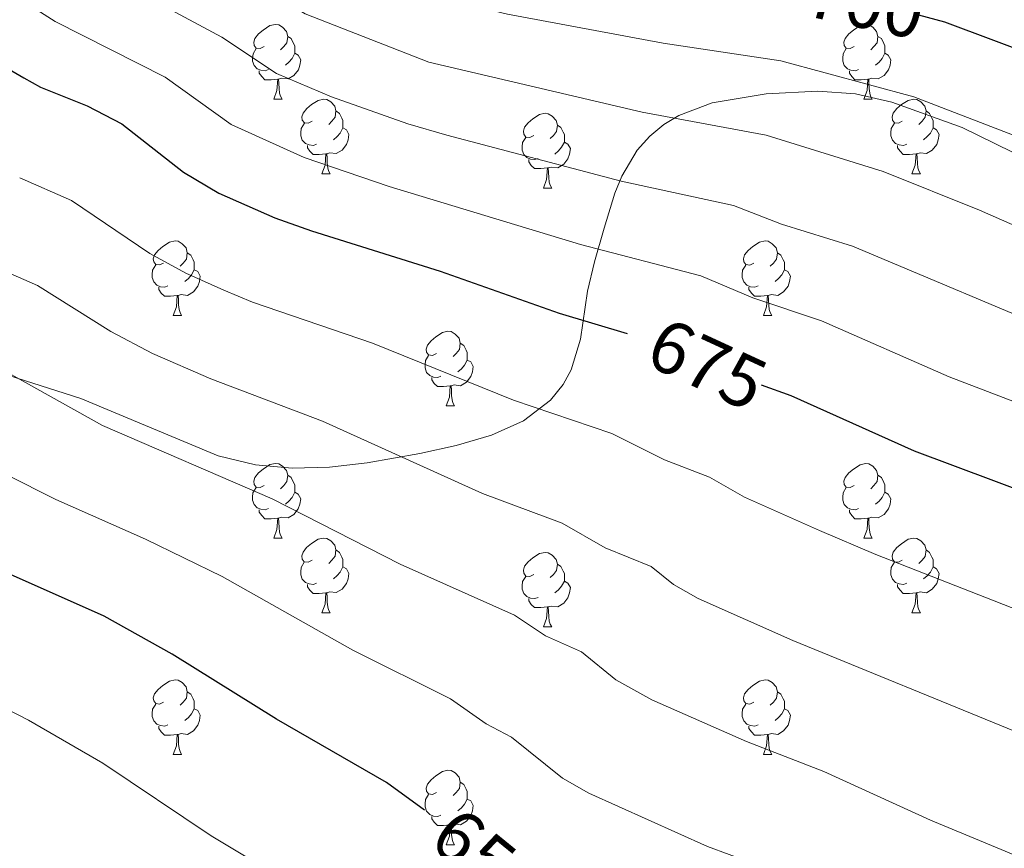
# Model space of a CAD drawing. Units: metres. Extents: x 610089 to 614592, y 4721973 to 4725015.
# Drawn here: x 611688 to 611820, y 4723476 to 4723587 of the extents above; entities that cross this region are included whole.
import ezdxf
from ezdxf.enums import TextEntityAlignment as Align

# ---------------------------------------------------------------- set-up
doc = ezdxf.new("R2010")
doc.units = ezdxf.units.M
doc.header["$MEASUREMENT"] = 0
for name, color, linetype, lineweight in [('Level 35', 92, 'Continuous', 0), ('Level 36', 19, 'Continuous', 40), ('Level 4', 36, 'Continuous', 30), ('Level 41', 39, 'Continuous', 0), ('Level 5', 36, 'Continuous', 0), ('Level 59', 19, 'Continuous', 0)]:
    doc.layers.add(name, color=color, linetype=linetype, lineweight=lineweight)
doc.styles.add('Arial', font='ARIAL.TTF', dxfattribs={"height": 0.2})

msp = doc.modelspace()

# ---------------------------------------------------------------- linework, layer by layer
at = {"layer": 'Level 35', "color": 92, "linetype": 'Continuous', "lineweight": 0, "ltscale": 0.5}
msp.add_polyline3d([(611668.88, 4723544.9, 664), (611695.84, 4723536.32, 665.24), (611714.31, 4723528.61, 665.18), (611719.31, 4723527.38, 665.38), (611724.25, 4723526.95, 665.78), (611729.29, 4723527.1, 666.39), (611734.33, 4723527.67, 667.21), (611741.4, 4723528.94, 668.76), (611746.3, 4723530, 670.19), (611751.04, 4723531.38, 671.9), (611755.37, 4723533.33, 673.83), (611758.98, 4723536.08, 675.88), (611760.66, 4723538.18, 677.12), (611761.74, 4723540.16, 678.26), (611762.99, 4723544.28, 680.86), (611763.96, 4723550.72, 684.8), (611764.9, 4723554.66, 686.67), (611766.2, 4723559.2, 688.01), (611767.63, 4723563.89, 688.92), (611768.58, 4723566.2, 689.37), (611770.64, 4723569.67, 690.25), (611772.32, 4723571.57, 691), (611774.2, 4723573.12, 691.86), (611776.24, 4723574.35, 692.81), (611780.72, 4723576.03, 694.74), (611787.98, 4723577.24, 697.05), (611794.92, 4723577.63, 697.82), (611799.97, 4723577.27, 697.73), (611804.88, 4723576.15, 697.42), (611814.31, 4723572.71, 696.79), (611823.28, 4723568.35, 695.95)], dxfattribs=at)
at = {"layer": 'Level 36', "color": 92, "linetype": 'Continuous', "lineweight": 0}
for points in [[(611720.47, 4723583.6), (611719.94, 4723583.34), (611719.41, 4723583.39), (611719.15, 4723583.76), (611719.09, 4723584.19), (611719.25, 4723584.71), (611719.73, 4723585.3), (611720.37, 4723585.83), (611721.27, 4723586.42), (611722.01, 4723586.58), (611722.44, 4723586.52), (611722.97, 4723586.21), (611723.5, 4723585.62), (611723.66, 4723584.98), (611723.55, 4723584.13), (611723.12, 4723583.6), (611722.7, 4723583.18)], [(611799.8, 4723583.6), (611799.27, 4723583.34), (611798.74, 4723583.39), (611798.47, 4723583.76), (611798.42, 4723584.19), (611798.58, 4723584.71), (611799.06, 4723585.3), (611799.69, 4723585.83), (611800.59, 4723586.42), (611801.34, 4723586.58), (611801.76, 4723586.52), (611802.29, 4723586.21), (611802.82, 4723585.62), (611802.98, 4723584.98), (611802.87, 4723584.13), (611802.45, 4723583.6), (611802.03, 4723583.18)], [(611723.66, 4723584.98), (611724.13, 4723584.67), (611724.45, 4723584.03), (611724.61, 4723583.71), (611724.61, 4723583.13), (611724.61, 4723582.7), (611724.24, 4723582.01), (611723.82, 4723581.53), (611723.34, 4723581.11)], [(611802.98, 4723584.98), (611803.46, 4723584.67), (611803.77, 4723584.03), (611803.93, 4723583.71), (611803.93, 4723583.13), (611803.93, 4723582.7), (611803.56, 4723582.01), (611803.14, 4723581.53), (611802.66, 4723581.11)], [(611721.06, 4723580.52), (611720.63, 4723580.36), (611720.05, 4723580.42), (611719.57, 4723580.63), (611719.15, 4723581.06), (611718.93, 4723581.64), (611718.93, 4723582.06), (611718.99, 4723582.65), (611719.41, 4723583.34)], [(611724.61, 4723582.7), (611725.06, 4723582.45), (611725.41, 4723581.84), (611725.3, 4723581.11), (611725.09, 4723580.47), (611724.5, 4723579.73), (611723.71, 4723579.25), (611722.86, 4723579.36), (611722.43, 4723579.23)], [(611800.38, 4723580.52), (611799.96, 4723580.36), (611799.37, 4723580.42), (611798.9, 4723580.63), (611798.47, 4723581.06), (611798.26, 4723581.64), (611798.26, 4723582.06), (611798.31, 4723582.65), (611798.74, 4723583.34)], [(611803.93, 4723582.7), (611804.39, 4723582.45), (611804.73, 4723581.84), (611804.62, 4723581.11), (611804.41, 4723580.47), (611803.83, 4723579.73), (611803.03, 4723579.25), (611802.18, 4723579.36), (611801.75, 4723579.23)], [(611722.32, 4723579.23), (611721.43, 4723579.14), (611720.58, 4723579.14), (611720.16, 4723579.57), (611719.84, 4723580.05), (611719.84, 4723580.36)], [(611801.64, 4723579.23), (611800.75, 4723579.14), (611799.91, 4723579.14), (611799.48, 4723579.57), (611799.16, 4723580.05), (611799.16, 4723580.36)], [(611721.77, 4723576.54), (611722.21, 4723577.7), (611722.32, 4723579.23), (611722.43, 4723579.23), (611722.46, 4723578.64), (611722.5, 4723577.96), (611722.57, 4723577.34), (611722.68, 4723576.94), (611722.9, 4723576.54)], [(611801.1, 4723576.54), (611801.53, 4723577.7), (611801.64, 4723579.23), (611801.75, 4723579.23), (611801.79, 4723578.64), (611801.82, 4723577.96), (611801.89, 4723577.34), (611802.01, 4723576.94), (611802.22, 4723576.54)], [(611721.77, 4723576.54), (611722.9, 4723576.54)], [(611726.95, 4723573.57), (611726.42, 4723573.3), (611725.89, 4723573.36), (611725.62, 4723573.73), (611725.57, 4723574.15), (611725.73, 4723574.67), (611726.21, 4723575.27), (611726.84, 4723575.8), (611727.74, 4723576.38), (611728.49, 4723576.54), (611728.91, 4723576.49), (611729.44, 4723576.17), (611729.97, 4723575.59), (611730.13, 4723574.95), (611730.02, 4723574.1), (611729.6, 4723573.57), (611729.18, 4723573.14)], [(611801.1, 4723576.54), (611802.22, 4723576.54)], [(611806.27, 4723573.57), (611805.74, 4723573.3), (611805.21, 4723573.36), (611804.95, 4723573.73), (611804.89, 4723574.15), (611805.05, 4723574.67), (611805.53, 4723575.27), (611806.17, 4723575.8), (611807.07, 4723576.38), (611807.81, 4723576.54), (611808.24, 4723576.49), (611808.77, 4723576.17), (611809.3, 4723575.59), (611809.46, 4723574.95), (611809.35, 4723574.1), (611808.92, 4723573.57), (611808.5, 4723573.14)], [(611730.13, 4723574.95), (611730.61, 4723574.63), (611730.92, 4723573.99), (611731.08, 4723573.67), (611731.08, 4723573.09), (611731.08, 4723572.67), (611730.71, 4723571.98), (611730.29, 4723571.5), (611729.81, 4723571.08)], [(611756.72, 4723571.66), (611756.19, 4723571.4), (611755.66, 4723571.45), (611755.39, 4723571.82), (611755.34, 4723572.25), (611755.5, 4723572.77), (611755.98, 4723573.36), (611756.61, 4723573.89), (611757.51, 4723574.48), (611758.26, 4723574.64), (611758.68, 4723574.58), (611759.21, 4723574.27), (611759.74, 4723573.68), (611759.9, 4723573.04), (611759.79, 4723572.19), (611759.37, 4723571.66), (611758.95, 4723571.24)], [(611809.46, 4723574.95), (611809.93, 4723574.63), (611810.25, 4723573.99), (611810.41, 4723573.67), (611810.41, 4723573.09), (611810.41, 4723572.67), (611810.04, 4723571.98), (611809.62, 4723571.5), (611809.14, 4723571.08)], [(611727.53, 4723570.49), (611727.11, 4723570.33), (611726.52, 4723570.39), (611726.05, 4723570.6), (611725.62, 4723571.02), (611725.41, 4723571.61), (611725.41, 4723572.03), (611725.46, 4723572.61), (611725.89, 4723573.3)], [(611806.86, 4723570.49), (611806.43, 4723570.33), (611805.85, 4723570.39), (611805.37, 4723570.6), (611804.95, 4723571.02), (611804.73, 4723571.61), (611804.73, 4723572.03), (611804.79, 4723572.61), (611805.21, 4723573.3)], [(611731.08, 4723572.67), (611731.54, 4723572.42), (611731.88, 4723571.8), (611731.77, 4723571.08), (611731.56, 4723570.44), (611730.98, 4723569.7), (611730.18, 4723569.22), (611729.33, 4723569.32), (611728.9, 4723569.19)], [(611759.9, 4723573.04), (611760.38, 4723572.73), (611760.69, 4723572.09), (611760.85, 4723571.77), (611760.85, 4723571.19), (611760.85, 4723570.76), (611760.48, 4723570.07), (611760.06, 4723569.59), (611759.58, 4723569.17)], [(611810.41, 4723572.67), (611810.86, 4723572.42), (611811.21, 4723571.8), (611811.1, 4723571.08), (611810.89, 4723570.44), (611810.3, 4723569.7), (611809.51, 4723569.22), (611808.66, 4723569.32), (611808.23, 4723569.19)], [(611757.3, 4723568.58), (611756.88, 4723568.42), (611756.29, 4723568.48), (611755.82, 4723568.69), (611755.39, 4723569.12), (611755.18, 4723569.7), (611755.18, 4723570.12), (611755.23, 4723570.71), (611755.66, 4723571.4)], [(611760.85, 4723570.76), (611761.31, 4723570.51), (611761.65, 4723569.9), (611761.54, 4723569.17), (611761.33, 4723568.53), (611760.75, 4723567.79), (611759.95, 4723567.31), (611759.1, 4723567.42), (611758.67, 4723567.29)], [(611728.79, 4723569.19), (611727.9, 4723569.11), (611727.06, 4723569.11), (611726.63, 4723569.54), (611726.31, 4723570.01), (611726.31, 4723570.33)], [(611728.25, 4723566.51), (611728.68, 4723567.67), (611728.79, 4723569.19), (611728.9, 4723569.19), (611728.94, 4723568.61), (611728.97, 4723567.92), (611729.04, 4723567.31), (611729.16, 4723566.91), (611729.37, 4723566.51)], [(611808.12, 4723569.19), (611807.23, 4723569.11), (611806.38, 4723569.11), (611805.96, 4723569.54), (611805.64, 4723570.01), (611805.64, 4723570.33)], [(611807.57, 4723566.51), (611808.01, 4723567.67), (611808.12, 4723569.19), (611808.23, 4723569.19), (611808.26, 4723568.61), (611808.3, 4723567.92), (611808.37, 4723567.31), (611808.48, 4723566.91), (611808.7, 4723566.51)], [(611758.56, 4723567.29), (611757.67, 4723567.2), (611756.83, 4723567.2), (611756.4, 4723567.63), (611756.08, 4723568.11), (611756.08, 4723568.42)], [(611728.25, 4723566.51), (611729.37, 4723566.51)], [(611758.02, 4723564.6), (611758.45, 4723565.76), (611758.56, 4723567.29), (611758.67, 4723567.29), (611758.71, 4723566.7), (611758.74, 4723566.02), (611758.81, 4723565.4), (611758.93, 4723565), (611759.14, 4723564.6)], [(611807.57, 4723566.51), (611808.7, 4723566.51)], [(611758.02, 4723564.6), (611759.14, 4723564.6)], [(611706.97, 4723554.52), (611706.44, 4723554.26), (611705.91, 4723554.31), (611705.64, 4723554.68), (611705.59, 4723555.1), (611705.75, 4723555.62), (611706.23, 4723556.22), (611706.86, 4723556.75), (611707.76, 4723557.34), (611708.51, 4723557.5), (611708.93, 4723557.44), (611709.46, 4723557.12), (611709.99, 4723556.54), (611710.15, 4723555.9), (611710.04, 4723555.05), (611709.62, 4723554.52), (611709.2, 4723554.1)], [(611786.29, 4723554.52), (611785.76, 4723554.25), (611785.23, 4723554.31), (611784.97, 4723554.68), (611784.91, 4723555.1), (611785.07, 4723555.62), (611785.55, 4723556.22), (611786.19, 4723556.75), (611787.09, 4723557.33), (611787.83, 4723557.49), (611788.26, 4723557.44), (611788.79, 4723557.12), (611789.32, 4723556.54), (611789.48, 4723555.9), (611789.37, 4723555.05), (611788.94, 4723554.52), (611788.52, 4723554.09)], [(611710.15, 4723555.9), (611710.63, 4723555.58), (611710.94, 4723554.94), (611711.1, 4723554.62), (611711.1, 4723554.04), (611711.1, 4723553.62), (611710.73, 4723552.93), (611710.31, 4723552.45), (611709.83, 4723552.03)], [(611789.48, 4723555.9), (611789.95, 4723555.58), (611790.27, 4723554.94), (611790.43, 4723554.62), (611790.43, 4723554.04), (611790.43, 4723553.62), (611790.06, 4723552.93), (611789.64, 4723552.45), (611789.16, 4723552.03)], [(611707.55, 4723551.44), (611707.13, 4723551.28), (611706.54, 4723551.34), (611706.07, 4723551.55), (611705.64, 4723551.98), (611705.43, 4723552.56), (611705.43, 4723552.98), (611705.48, 4723553.56), (611705.91, 4723554.26)], [(611711.1, 4723553.62), (611711.56, 4723553.37), (611711.9, 4723552.76), (611711.79, 4723552.03), (611711.58, 4723551.39), (611711, 4723550.65), (611710.2, 4723550.17), (611709.35, 4723550.28), (611708.92, 4723550.14)], [(611786.88, 4723551.44), (611786.45, 4723551.28), (611785.87, 4723551.34), (611785.39, 4723551.55), (611784.97, 4723551.97), (611784.75, 4723552.56), (611784.75, 4723552.98), (611784.81, 4723553.56), (611785.23, 4723554.25)], [(611790.43, 4723553.62), (611790.88, 4723553.37), (611791.23, 4723552.75), (611791.12, 4723552.03), (611790.91, 4723551.39), (611790.32, 4723550.65), (611789.53, 4723550.17), (611788.68, 4723550.27), (611788.25, 4723550.14)], [(611708.81, 4723550.14), (611707.92, 4723550.06), (611707.08, 4723550.06), (611706.65, 4723550.49), (611706.33, 4723550.96), (611706.33, 4723551.28)], [(611788.14, 4723550.14), (611787.25, 4723550.06), (611786.4, 4723550.06), (611785.98, 4723550.49), (611785.66, 4723550.96), (611785.66, 4723551.28)], [(611708.27, 4723547.46), (611708.7, 4723548.62), (611708.81, 4723550.14), (611708.92, 4723550.14), (611708.96, 4723549.56), (611708.99, 4723548.88), (611709.06, 4723548.26), (611709.18, 4723547.86), (611709.39, 4723547.46)], [(611787.59, 4723547.46), (611788.03, 4723548.62), (611788.14, 4723550.14), (611788.25, 4723550.14), (611788.28, 4723549.56), (611788.32, 4723548.87), (611788.39, 4723548.26), (611788.5, 4723547.86), (611788.72, 4723547.46)], [(611708.27, 4723547.46), (611709.39, 4723547.46)], [(611787.59, 4723547.46), (611788.72, 4723547.46)], [(611743.66, 4723542.38), (611743.13, 4723542.11), (611742.6, 4723542.17), (611742.33, 4723542.54), (611742.28, 4723542.96), (611742.44, 4723543.48), (611742.92, 4723544.08), (611743.55, 4723544.61), (611744.45, 4723545.19), (611745.2, 4723545.35), (611745.62, 4723545.3), (611746.15, 4723544.98), (611746.68, 4723544.4), (611746.84, 4723543.76), (611746.73, 4723542.91), (611746.31, 4723542.38), (611745.89, 4723541.95)], [(611746.84, 4723543.76), (611747.32, 4723543.44), (611747.63, 4723542.8), (611747.79, 4723542.48), (611747.79, 4723541.9), (611747.79, 4723541.48), (611747.42, 4723540.79), (611747, 4723540.31), (611746.52, 4723539.89)], [(611744.24, 4723539.3), (611743.82, 4723539.14), (611743.23, 4723539.2), (611742.76, 4723539.41), (611742.33, 4723539.83), (611742.12, 4723540.42), (611742.12, 4723540.84), (611742.17, 4723541.42), (611742.6, 4723542.11)], [(611747.79, 4723541.48), (611748.25, 4723541.23), (611748.59, 4723540.61), (611748.48, 4723539.89), (611748.27, 4723539.25), (611747.69, 4723538.51), (611746.89, 4723538.03), (611746.04, 4723538.13), (611745.61, 4723538)], [(611745.5, 4723538), (611744.61, 4723537.92), (611743.77, 4723537.92), (611743.34, 4723538.35), (611743.02, 4723538.82), (611743.02, 4723539.14)], [(611744.96, 4723535.32), (611745.39, 4723536.48), (611745.5, 4723538), (611745.61, 4723538), (611745.65, 4723537.42), (611745.68, 4723536.73), (611745.75, 4723536.12), (611745.87, 4723535.72), (611746.08, 4723535.32)], [(611744.96, 4723535.32), (611746.08, 4723535.32)], [(611720.47, 4723524.61), (611719.94, 4723524.35), (611719.41, 4723524.4), (611719.14, 4723524.77), (611719.09, 4723525.2), (611719.25, 4723525.72), (611719.73, 4723526.31), (611720.36, 4723526.84), (611721.26, 4723527.43), (611722.01, 4723527.59), (611722.44, 4723527.53), (611722.96, 4723527.22), (611723.5, 4723526.63), (611723.66, 4723525.99), (611723.54, 4723525.14), (611723.12, 4723524.61), (611722.7, 4723524.19)], [(611799.8, 4723524.61), (611799.27, 4723524.34), (611798.74, 4723524.4), (611798.47, 4723524.77), (611798.42, 4723525.2), (611798.58, 4723525.72), (611799.06, 4723526.31), (611799.69, 4723526.84), (611800.59, 4723527.42), (611801.34, 4723527.58), (611801.76, 4723527.53), (611802.29, 4723527.22), (611802.82, 4723526.63), (611802.98, 4723525.99), (611802.87, 4723525.14), (611802.45, 4723524.61), (611802.03, 4723524.18)], [(611723.66, 4723525.99), (611724.13, 4723525.68), (611724.44, 4723525.04), (611724.6, 4723524.72), (611724.6, 4723524.14), (611724.6, 4723523.71), (611724.24, 4723523.02), (611723.82, 4723522.54), (611723.34, 4723522.12)], [(611802.98, 4723525.99), (611803.46, 4723525.68), (611803.77, 4723525.04), (611803.93, 4723524.72), (611803.93, 4723524.14), (611803.93, 4723523.71), (611803.56, 4723523.02), (611803.14, 4723522.54), (611802.66, 4723522.12)], [(611721.06, 4723521.53), (611720.63, 4723521.37), (611720.04, 4723521.43), (611719.57, 4723521.64), (611719.14, 4723522.07), (611718.93, 4723522.65), (611718.93, 4723523.07), (611718.98, 4723523.66), (611719.41, 4723524.35)], [(611800.38, 4723521.53), (611799.96, 4723521.37), (611799.37, 4723521.43), (611798.9, 4723521.64), (611798.47, 4723522.06), (611798.26, 4723522.65), (611798.26, 4723523.07), (611798.31, 4723523.66), (611798.74, 4723524.34)], [(611724.6, 4723523.71), (611725.06, 4723523.46), (611725.4, 4723522.85), (611725.3, 4723522.12), (611725.08, 4723521.48), (611724.5, 4723520.74), (611723.7, 4723520.26), (611722.86, 4723520.37), (611722.42, 4723520.24)], [(611803.93, 4723523.71), (611804.39, 4723523.46), (611804.73, 4723522.84), (611804.62, 4723522.12), (611804.41, 4723521.48), (611803.83, 4723520.74), (611803.03, 4723520.26), (611802.18, 4723520.36), (611801.75, 4723520.24)], [(611722.32, 4723520.24), (611721.42, 4723520.15), (611720.58, 4723520.15), (611720.16, 4723520.58), (611719.84, 4723521.06), (611719.84, 4723521.37)], [(611721.77, 4723517.55), (611722.2, 4723518.71), (611722.32, 4723520.24), (611722.42, 4723520.24), (611722.46, 4723519.65), (611722.5, 4723518.97), (611722.56, 4723518.35), (611722.68, 4723517.95), (611722.9, 4723517.55)], [(611801.64, 4723520.24), (611800.75, 4723520.15), (611799.91, 4723520.15), (611799.48, 4723520.58), (611799.16, 4723521.06), (611799.16, 4723521.37)], [(611801.1, 4723517.55), (611801.53, 4723518.71), (611801.64, 4723520.24), (611801.75, 4723520.24), (611801.79, 4723519.65), (611801.82, 4723518.96), (611801.89, 4723518.35), (611802.01, 4723517.95), (611802.22, 4723517.55)], [(611721.77, 4723517.55), (611722.9, 4723517.55)], [(611726.94, 4723514.58), (611726.42, 4723514.31), (611725.88, 4723514.37), (611725.62, 4723514.74), (611725.56, 4723515.16), (611725.72, 4723515.68), (611726.2, 4723516.28), (611726.84, 4723516.81), (611727.74, 4723517.39), (611728.48, 4723517.55), (611728.91, 4723517.5), (611729.44, 4723517.18), (611729.97, 4723516.6), (611730.13, 4723515.96), (611730.02, 4723515.11), (611729.6, 4723514.58), (611729.18, 4723514.15)], [(611801.1, 4723517.55), (611802.22, 4723517.55)], [(611806.27, 4723514.58), (611805.74, 4723514.31), (611805.21, 4723514.36), (611804.95, 4723514.74), (611804.89, 4723515.16), (611805.05, 4723515.68), (611805.53, 4723516.28), (611806.17, 4723516.8), (611807.07, 4723517.39), (611807.81, 4723517.55), (611808.24, 4723517.5), (611808.77, 4723517.18), (611809.3, 4723516.6), (611809.46, 4723515.96), (611809.35, 4723515.1), (611808.92, 4723514.58), (611808.5, 4723514.15)], [(611730.13, 4723515.96), (611730.6, 4723515.64), (611730.92, 4723515), (611731.08, 4723514.68), (611731.08, 4723514.1), (611731.08, 4723513.68), (611730.71, 4723512.99), (611730.29, 4723512.51), (611729.81, 4723512.09)], [(611756.72, 4723512.67), (611756.19, 4723512.4), (611755.66, 4723512.46), (611755.39, 4723512.83), (611755.34, 4723513.26), (611755.5, 4723513.78), (611755.98, 4723514.37), (611756.61, 4723514.9), (611757.51, 4723515.48), (611758.26, 4723515.64), (611758.68, 4723515.59), (611759.21, 4723515.28), (611759.74, 4723514.69), (611759.9, 4723514.05), (611759.79, 4723513.2), (611759.37, 4723512.67), (611758.95, 4723512.24)], [(611809.46, 4723515.96), (611809.93, 4723515.64), (611810.25, 4723515), (611810.41, 4723514.68), (611810.41, 4723514.1), (611810.41, 4723513.68), (611810.04, 4723512.98), (611809.62, 4723512.5), (611809.14, 4723512.08)], [(611727.53, 4723511.5), (611727.1, 4723511.34), (611726.52, 4723511.4), (611726.04, 4723511.61), (611725.62, 4723512.03), (611725.4, 4723512.62), (611725.4, 4723513.04), (611725.46, 4723513.62), (611725.88, 4723514.31)], [(611731.08, 4723513.68), (611731.54, 4723513.43), (611731.88, 4723512.81), (611731.77, 4723512.09), (611731.56, 4723511.45), (611730.98, 4723510.71), (611730.18, 4723510.23), (611729.33, 4723510.33), (611728.9, 4723510.2)], [(611759.9, 4723514.05), (611760.38, 4723513.74), (611760.69, 4723513.1), (611760.85, 4723512.78), (611760.85, 4723512.2), (611760.85, 4723511.77), (611760.48, 4723511.08), (611760.06, 4723510.6), (611759.58, 4723510.18)], [(611806.86, 4723511.5), (611806.43, 4723511.34), (611805.85, 4723511.4), (611805.37, 4723511.6), (611804.95, 4723512.03), (611804.73, 4723512.62), (611804.73, 4723513.04), (611804.79, 4723513.62), (611805.21, 4723514.31)], [(611810.41, 4723513.68), (611810.86, 4723513.42), (611811.21, 4723512.81), (611811.1, 4723512.08), (611810.89, 4723511.44), (611810.3, 4723510.7), (611809.51, 4723510.22), (611808.66, 4723510.33), (611808.23, 4723510.2)], [(611757.3, 4723509.59), (611756.88, 4723509.43), (611756.29, 4723509.49), (611755.82, 4723509.7), (611755.39, 4723510.12), (611755.18, 4723510.71), (611755.18, 4723511.13), (611755.23, 4723511.72), (611755.66, 4723512.4)], [(611728.79, 4723510.2), (611727.9, 4723510.12), (611727.06, 4723510.12), (611726.63, 4723510.55), (611726.31, 4723511.02), (611726.31, 4723511.34)], [(611760.85, 4723511.77), (611761.31, 4723511.52), (611761.65, 4723510.9), (611761.54, 4723510.18), (611761.33, 4723509.54), (611760.75, 4723508.8), (611759.95, 4723508.32), (611759.1, 4723508.42), (611758.67, 4723508.3)], [(611808.12, 4723510.2), (611807.23, 4723510.12), (611806.38, 4723510.12), (611805.96, 4723510.54), (611805.64, 4723511.02), (611805.64, 4723511.34)], [(611728.24, 4723507.52), (611728.68, 4723508.68), (611728.79, 4723510.2), (611728.9, 4723510.2), (611728.94, 4723509.62), (611728.97, 4723508.93), (611729.04, 4723508.32), (611729.16, 4723507.92), (611729.37, 4723507.52)], [(611807.57, 4723507.52), (611808.01, 4723508.68), (611808.12, 4723510.2), (611808.23, 4723510.2), (611808.26, 4723509.62), (611808.3, 4723508.93), (611808.37, 4723508.32), (611808.48, 4723507.92), (611808.7, 4723507.52)], [(611758.56, 4723508.3), (611757.67, 4723508.21), (611756.83, 4723508.21), (611756.4, 4723508.64), (611756.08, 4723509.12), (611756.08, 4723509.43)], [(611758.02, 4723505.61), (611758.45, 4723506.77), (611758.56, 4723508.3), (611758.67, 4723508.3), (611758.71, 4723507.71), (611758.74, 4723507.02), (611758.81, 4723506.41), (611758.93, 4723506.01), (611759.14, 4723505.61)], [(611728.24, 4723507.52), (611729.37, 4723507.52)], [(611807.57, 4723507.52), (611808.7, 4723507.52)], [(611758.02, 4723505.61), (611759.14, 4723505.61)], [(611706.97, 4723495.53), (611706.44, 4723495.26), (611705.91, 4723495.32), (611705.64, 4723495.69), (611705.59, 4723496.11), (611705.75, 4723496.63), (611706.23, 4723497.23), (611706.86, 4723497.76), (611707.76, 4723498.34), (611708.51, 4723498.5), (611708.93, 4723498.45), (611709.46, 4723498.13), (611709.99, 4723497.55), (611710.15, 4723496.91), (611710.04, 4723496.06), (611709.62, 4723495.53), (611709.2, 4723495.1)], [(611786.29, 4723495.53), (611785.76, 4723495.26), (611785.23, 4723495.32), (611784.97, 4723495.69), (611784.91, 4723496.11), (611785.07, 4723496.63), (611785.55, 4723497.23), (611786.19, 4723497.76), (611787.09, 4723498.34), (611787.83, 4723498.5), (611788.26, 4723498.45), (611788.79, 4723498.13), (611789.32, 4723497.55), (611789.48, 4723496.91), (611789.37, 4723496.06), (611788.94, 4723495.53), (611788.52, 4723495.1)], [(611710.15, 4723496.91), (611710.63, 4723496.59), (611710.94, 4723495.95), (611711.1, 4723495.63), (611711.1, 4723495.05), (611711.1, 4723494.63), (611710.73, 4723493.94), (611710.31, 4723493.46), (611709.83, 4723493.04)], [(611789.48, 4723496.91), (611789.95, 4723496.59), (611790.27, 4723495.95), (611790.43, 4723495.63), (611790.43, 4723495.05), (611790.43, 4723494.63), (611790.06, 4723493.94), (611789.64, 4723493.46), (611789.16, 4723493.04)], [(611707.55, 4723492.45), (611707.13, 4723492.29), (611706.54, 4723492.35), (611706.07, 4723492.56), (611705.64, 4723492.98), (611705.43, 4723493.57), (611705.43, 4723493.99), (611705.48, 4723494.57), (611705.91, 4723495.26)], [(611786.88, 4723492.45), (611786.45, 4723492.29), (611785.87, 4723492.35), (611785.39, 4723492.56), (611784.97, 4723492.98), (611784.75, 4723493.57), (611784.75, 4723493.99), (611784.81, 4723494.57), (611785.23, 4723495.26)], [(611711.1, 4723494.63), (611711.56, 4723494.38), (611711.9, 4723493.76), (611711.79, 4723493.04), (611711.58, 4723492.4), (611711, 4723491.66), (611710.2, 4723491.18), (611709.35, 4723491.28), (611708.92, 4723491.15)], [(611790.43, 4723494.63), (611790.88, 4723494.38), (611791.23, 4723493.76), (611791.12, 4723493.04), (611790.91, 4723492.4), (611790.32, 4723491.66), (611789.53, 4723491.18), (611788.68, 4723491.28), (611788.25, 4723491.15)], [(611708.81, 4723491.15), (611707.92, 4723491.07), (611707.08, 4723491.07), (611706.65, 4723491.5), (611706.33, 4723491.97), (611706.33, 4723492.29)], [(611708.27, 4723488.47), (611708.7, 4723489.63), (611708.81, 4723491.15), (611708.92, 4723491.15), (611708.96, 4723490.57), (611708.99, 4723489.88), (611709.06, 4723489.27), (611709.18, 4723488.87), (611709.39, 4723488.47)], [(611788.14, 4723491.15), (611787.25, 4723491.07), (611786.4, 4723491.07), (611785.98, 4723491.5), (611785.66, 4723491.97), (611785.66, 4723492.29)], [(611787.59, 4723488.47), (611788.03, 4723489.63), (611788.14, 4723491.15), (611788.25, 4723491.15), (611788.28, 4723490.57), (611788.32, 4723489.88), (611788.39, 4723489.27), (611788.5, 4723488.87), (611788.72, 4723488.47)], [(611708.27, 4723488.47), (611709.39, 4723488.47)], [(611787.59, 4723488.47), (611788.72, 4723488.47)], [(611743.66, 4723483.39), (611743.13, 4723483.12), (611742.6, 4723483.18), (611742.33, 4723483.55), (611742.28, 4723483.97), (611742.44, 4723484.49), (611742.92, 4723485.09), (611743.55, 4723485.62), (611744.45, 4723486.2), (611745.2, 4723486.36), (611745.62, 4723486.31), (611746.15, 4723485.99), (611746.68, 4723485.41), (611746.84, 4723484.77), (611746.73, 4723483.92), (611746.31, 4723483.39), (611745.89, 4723482.96)], [(611746.84, 4723484.77), (611747.32, 4723484.45), (611747.63, 4723483.81), (611747.79, 4723483.49), (611747.79, 4723482.91), (611747.79, 4723482.49), (611747.42, 4723481.8), (611747, 4723481.32), (611746.52, 4723480.9)], [(611744.24, 4723480.31), (611743.82, 4723480.15), (611743.23, 4723480.21), (611742.76, 4723480.42), (611742.33, 4723480.84), (611742.12, 4723481.43), (611742.12, 4723481.85), (611742.17, 4723482.43), (611742.6, 4723483.12)], [(611747.79, 4723482.49), (611748.25, 4723482.24), (611748.59, 4723481.62), (611748.48, 4723480.9), (611748.27, 4723480.26), (611747.69, 4723479.52), (611746.89, 4723479.04), (611746.04, 4723479.14), (611745.61, 4723479.01)], [(611745.5, 4723479.01), (611744.61, 4723478.93), (611743.77, 4723478.93), (611743.34, 4723479.36), (611743.02, 4723479.83), (611743.02, 4723480.15)], [(611744.96, 4723476.33), (611745.39, 4723477.49), (611745.5, 4723479.01), (611745.61, 4723479.01), (611745.65, 4723478.43), (611745.68, 4723477.74), (611745.75, 4723477.13), (611745.87, 4723476.73), (611746.08, 4723476.33)], [(611744.96, 4723476.33), (611746.08, 4723476.33)]]:
    msp.add_lwpolyline(points, dxfattribs=at)
at = {"layer": 'Level 4', "color": 36, "linetype": 'Continuous', "lineweight": 30}
for points in [[(611946.94, 4723544.21, 700), (611916.9, 4723551.46, 700), (611897.95, 4723555.52, 700), (611862.41, 4723566.06, 700), (611840.29, 4723574.76, 700), (611825.52, 4723581.84, 700), (611811.98, 4723586.87, 700), (611808.48, 4723587.81, 700)], [(611674.84, 4723587.14, 675), (611688.17, 4723579.39, 675), (611690.44, 4723578.15, 675), (611696.7, 4723575.63, 675), (611701.34, 4723573.22, 675), (611709.63, 4723566.74, 675), (611714.4, 4723563.9, 675), (611721.93, 4723560.59, 675), (611726.87, 4723558.85, 675), (611744.15, 4723553.44, 675), (611760.16, 4723547.8, 675), (611769.3, 4723545.03, 675)], [(611787.28, 4723538.13, 675), (611791.28, 4723536.7, 675), (611807.88, 4723529.28, 675), (611835.06, 4723519.1, 675), (611849.7, 4723511.84, 675), (611861.56, 4723508.01, 675), (611867.92, 4723506.59, 675), (611898.77, 4723502.4, 675), (611910.32, 4723500.42, 675), (611938.7, 4723497.88, 675), (611950.06, 4723495.8, 675)], [(611742.06, 4723480.98, 650), (611736.92, 4723484.72, 650), (611722.16, 4723493.22, 650), (611708.13, 4723501.96, 650), (611698.97, 4723507.06, 650), (611679.48, 4723515.72, 650)]]:
    msp.add_polyline3d(points, dxfattribs=at)
at = {"layer": 'Level 5', "color": 36, "linetype": 'Continuous', "lineweight": 0}
for points in [[(611635.48, 4723641.64, 680), (611643.37, 4723631.48, 680), (611668.76, 4723603.55, 680), (611678.07, 4723596.11, 680), (611692.4, 4723586.98, 680), (611707.18, 4723579.5, 680), (611716.07, 4723573.12, 680), (611725.86, 4723568.68, 680), (611737.29, 4723564.79, 680), (611763.02, 4723556.99, 680), (611779.2, 4723552.8, 680), (611786.16, 4723549.82, 680), (611795.42, 4723546.74, 680), (611812.55, 4723539.24, 680), (611840.06, 4723528.68, 680), (611853.6, 4723522.28, 680), (611865.21, 4723518.58, 680), (611870.1, 4723517.51, 680), (611912.3, 4723510.47, 680), (611937.88, 4723507.55, 680), (611965.18, 4723502.8, 680)], [(611686.26, 4723625.51, 695), (611696.18, 4723616.65, 695), (611704.88, 4723609.88, 695), (611713.87, 4723603.82, 695), (611725.87, 4723598.22, 695), (611729.89, 4723596.04, 695), (611745.32, 4723589.88, 695), (611753.2, 4723587.97, 695), (611774.11, 4723584.05, 695), (611789.92, 4723581.69, 695), (611807.84, 4723576.84, 695), (611821.08, 4723571.73, 695), (611836.43, 4723564.68, 695), (611858.07, 4723556.1, 695), (611873.42, 4723551.13, 695), (611898.09, 4723544.76, 695), (611969.46, 4723530.02, 695)], [(611680.07, 4723618.5, 690), (611688.59, 4723611.13, 690), (611700.71, 4723602.25, 690), (611710.22, 4723596.53, 690), (611720.33, 4723591.51, 690), (611726.02, 4723588, 690), (611742.64, 4723581.52, 690), (611771.3, 4723574.78, 690), (611787.97, 4723571.68, 690), (611803.7, 4723566.8, 690), (611816.63, 4723561.63, 690), (611833.28, 4723554.31, 690), (611853.74, 4723546.15, 690)], [(611967.34, 4723511.72, 685), (611937.58, 4723517.25, 685), (611914.27, 4723520.52, 685), (611868.36, 4723529.31, 685), (611857.5, 4723532.72, 685), (611845.07, 4723538.25, 685), (611829.19, 4723544.33, 685), (611799.56, 4723556.77, 685), (611790.02, 4723559.75, 685), (611783.58, 4723562.24, 685), (611768.48, 4723565.52, 685), (611745.06, 4723571.7, 685), (611739.79, 4723573.22, 685), (611729.56, 4723576.87, 685), (611722.14, 4723579.97, 685), (611714.79, 4723584.85, 685), (611701.02, 4723592.29, 685), (611698.69, 4723593.22, 685), (611683.33, 4723603.62, 685)], [(611687.63, 4723565.96, 670), (611694.57, 4723562.94, 670), (611705.13, 4723555.8, 670), (611709.94, 4723553.14, 670), (611715.05, 4723550.89, 670), (611718.92, 4723549.28, 670), (611735.04, 4723543.74, 670), (611753.99, 4723536.1, 670), (611767.23, 4723531.63, 670), (611774.3, 4723528.08, 670), (611780.37, 4723525.74, 670), (611785.06, 4723523.07, 670), (611795.14, 4723518.57, 670), (611802.69, 4723515.34, 670), (611829.38, 4723504.91, 670), (611845.55, 4723497.35, 670), (611862.12, 4723492.45, 670), (611879.31, 4723489.81, 670), (611905.57, 4723485.25, 670), (611925.48, 4723483.06, 670), (611930.12, 4723481.62, 670), (611947.02, 4723478.05, 670)], [(611684.86, 4723553.76, 665), (611690.03, 4723551.52, 665), (611699.88, 4723545.3, 665), (611705.49, 4723542.38, 665), (611713.34, 4723538.94, 665), (611728.31, 4723533.29, 665), (611749.85, 4723523.54, 665), (611760.53, 4723519.55, 665), (611766.31, 4723516.25, 665), (611772.52, 4723513.74, 665), (611775.5, 4723511.31, 665), (611778.83, 4723509.44, 665), (611791.54, 4723503.79, 665), (611821.37, 4723491.62, 665), (611841.04, 4723483, 665), (611858.78, 4723477.88, 665), (611874.72, 4723475.21, 665), (611899.34, 4723470.34, 665), (611905.9, 4723469.63, 665)], [(611684.52, 4723540.6, 660), (611698.77, 4723532.69, 660), (611721.58, 4723522.85, 660)], [(611679.2, 4723529.42, 655), (611692.49, 4723522.74, 655), (611704.55, 4723517.42, 655), (611714.86, 4723512.4, 655), (611732.42, 4723502.5, 655), (611745.54, 4723495.96, 655)], [(611942.87, 4723386.16, 645), (611931.98, 4723388.99, 645), (611913.36, 4723395.11, 645), (611882.5, 4723403.54, 645), (611860.91, 4723409.54, 645), (611821.4, 4723423.07, 645), (611791.3, 4723435.14, 645), (611776.54, 4723441.94, 645), (611766.75, 4723445.84, 645), (611749.76, 4723454.07, 645), (611742.54, 4723458.53, 645), (611729.48, 4723467.87, 645), (611713.38, 4723477.54, 645), (611698.8, 4723487.33, 645), (611688.82, 4723493.08, 645), (611664.49, 4723505.59, 645), (611629.43, 4723527.48, 645)], [(611721.58, 4723522.85, 660), (611738.76, 4723514.03, 660), (611754.16, 4723507.21, 660), (611758.32, 4723504.43, 660), (611763.13, 4723502.26, 660), (611767.77, 4723498.49, 660), (611772.6, 4723495.81, 660), (611785.34, 4723490.22, 660), (611795.7, 4723486.2, 660), (611810.07, 4723479.64, 660), (611836.71, 4723468.58, 660), (611849.3, 4723464.83, 660), (611855.45, 4723463.32, 660), (611870.14, 4723460.6, 660), (611877.3, 4723458.78, 660), (611893.62, 4723455.39, 660), (611899.46, 4723454.61, 660), (611906.02, 4723452.8, 660), (611909, 4723452.54, 660), (611915.96, 4723449.39, 660), (611923.15, 4723446.98, 660), (611938.49, 4723443.07, 660), (611962.28, 4723438.65, 660)], [(611745.54, 4723495.96, 655), (611750.33, 4723492.6, 655), (611753.75, 4723490.79, 655), (611760.61, 4723485.28, 655), (611764.14, 4723483.3, 655), (611780.09, 4723476.12, 655), (611788.82, 4723472.89, 655), (611804.08, 4723465.61, 655), (611817.12, 4723460.06, 655), (611832.38, 4723454.16, 655), (611845.22, 4723450.44, 655), (611865.55, 4723446, 655), (611873.14, 4723443.87, 655), (611887.9, 4723440.46, 655), (611893.02, 4723439.59, 655), (611900.77, 4723437.27, 655), (611909.49, 4723433.04, 655), (611917.97, 4723430.02, 655), (611925.65, 4723427.78, 655), (611937.89, 4723424.78, 655), (611958.01, 4723421.03, 655)]]:
    msp.add_polyline3d(points, dxfattribs=at)
at = {"layer": 'Level 59', "color": 19, "linetype": 'Continuous', "lineweight": 0}
msp.add_polyline3d([(611823.28, 4723568.35, 694.03), (611814.31, 4723572.71, 694.32), (611804.88, 4723576.15, 694.34), (611799.97, 4723577.27, 694.24), (611794.92, 4723577.63, 693.79), (611787.98, 4723577.24, 692.71), (611780.72, 4723576.03, 691.54), (611776.24, 4723574.35, 690.25), (611774.2, 4723573.12, 689.46), (611772.32, 4723571.57, 688.49), (611770.64, 4723569.67, 687.35), (611768.58, 4723566.2, 685.36), (611767.63, 4723563.89, 684.08), (611766.2, 4723559.2, 681.53), (611764.9, 4723554.66, 679.11), (611763.96, 4723550.72, 677.03), (611762.99, 4723544.28, 674.05), (611761.74, 4723540.16, 672.42), (611760.66, 4723538.18, 671.58), (611758.98, 4723536.08, 670.61), (611755.37, 4723533.33, 669.2), (611751.04, 4723531.38, 667.93), (611746.3, 4723530, 666.77), (611741.4, 4723528.94, 665.59), (611734.33, 4723527.67, 664.01), (611729.29, 4723527.1, 662.96), (611724.25, 4723526.95, 661.97), (611719.31, 4723527.38, 661.42), (611714.31, 4723528.61, 661.05), (611695.84, 4723536.32, 660.76), (611668.88, 4723544.9, 657.48)], dxfattribs=at)

# ---------------------------------------------------------------- texts
at = {"layer": 'Level 41', "color": 39, "linetype": 'Continuous', "lineweight": 0, "style": 'Arial'}
for s, rotation, p in [('700', -12.1102, (611801.31, 4723589.59, 700)), ('675', -24.7781, (611780.05, 4723540.93, 675)), ('650', -39.1969, (611750.72, 4723474.14, 650))]:
    msp.add_text(s, height=7, rotation=rotation, dxfattribs=at).set_placement(p, align=Align.MIDDLE_CENTER)

doc.saveas('drawing.dxf')
